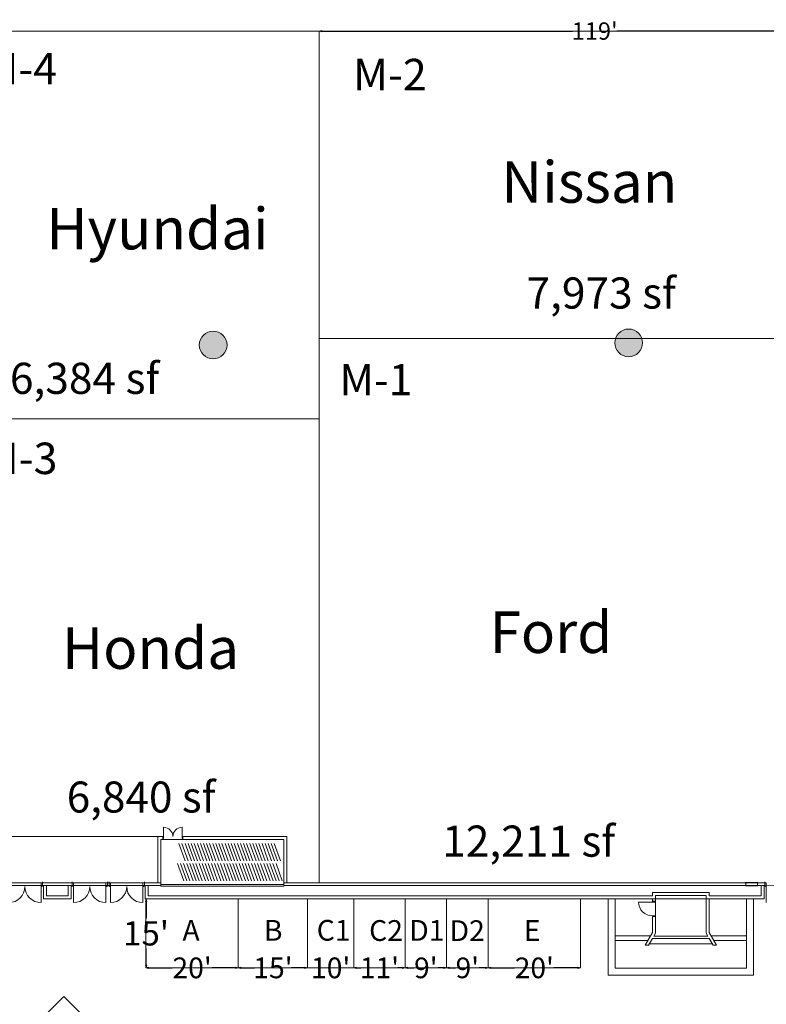
# Model space of a CAD drawing. Units: feet. Extents: x -659 to 498, y -425 to 456.
# Drawn here: x -305 to -143, y -249 to -36 of the extents above; entities that cross this region are included whole.
import ezdxf

# ---------------------------------------------------------------- set-up
doc = ezdxf.new("R2010")
doc.units = ezdxf.units.FT
doc.header["$LTSCALE"] = 40
doc.header["$MEASUREMENT"] = 0
doc.header["$PDMODE"] = 1
doc.header["$PDSIZE"] = -2
doc.layers.get('0').update_dxf_attribs({"lineweight": 5})
for name, color, linetype, lineweight in [('A-DOOR-1', 7, 'Continuous', 5), ('A-DOOR-2', 7, 'Continuous', 5), ('A-EQPM-2', 7, 'Continuous', 5), ('A-PERI-6', 7, 'Continuous', 5), ('A-PRTN-3', 7, 'Continuous', 5), ('A-SLAB-2', 7, 'Continuous', 5), ('A-WALL-3', 7, 'Continuous', 5), ('A-WALL-4', 7, 'Continuous', 5), ('Dimension', 7, 'Continuous', 5), ('Space Block SF', 7, 'Continuous', 5), ('Space SF', 7, 'Continuous', 5)]:
    doc.layers.add(name, color=color, linetype=linetype, lineweight=lineweight)
doc.layers.get('0').freeze()
doc.styles.add('Times', font='Times.ttc')
doc.styles.add('Times New Roman', font='Times New Roman.ttf')
doc.dimstyles.new('Plan Dim', dxfattribs={"dimtxt": 4.496528, "dimasz": 0.556641, "dimexe": 0, "dimexo": 0, "dimgap": 0, "dimtad": 0, "dimtih": 1, "dimtoh": 1, "dimdec": 0, "dimzin": 4, "dimdsep": 46, "dimtxsty": 'Times New Roman', "dimblk": 'VW_FILLEDARROW', "dimblk1": 'VW_FILLEDARROW', "dimblk2": 'VW_FILLEDARROW', "dimcen": 0, "dimse1": 1, "dimse2": 1, "dimadec": 0, "dimazin": 0, "dimtfac": 1, "dimtdec": 0, "dimtix": 1, "dimtofl": 0, "dimtmove": 0, "dimatfit": 0, "dimldrblk": 'VW_FILLEDARROW', "dimfxl": 1, "dimfrac": 2, "dimtolj": 1, "dimtzin": 4, "dimarcsym": 0})

# ---------------------------------------------------------------- blocks, each defined once
blk = doc.blocks.new('FHC1')
at = {"layer": 'A-EQPM-2', "color": 0, "linetype": 'Continuous', "lineweight": 15, "transparency": 33554687}
for p, q in [((-1.3187, 0.3308), (-1.3187, -0.3359)), ((-1.3187, 0.3308), (1.1813, 0.3308)), ((1.1813, 0.3308), (1.1813, -0.3359)), ((-1.4229, -0.3359), (1.2855, -0.3359))]:
    blk.add_line(p, q, dxfattribs=at)
blk = doc.blocks.new('VW_FILLEDARROW')
at = {"linetype": 'Continuous', "lineweight": 0, "transparency": 16777216}
blk.add_hatch(color=0, dxfattribs=at).paths.add_polyline_path([(-1, 0.27), (0, 0), (-1, -0.27)])
at = {"color": 0, "linetype": 'Continuous', "lineweight": 5, "transparency": 16777216, "flags": 128}
blk.add_lwpolyline([(-1, 0.27), (0, 0), (-1, -0.27)], close=True, dxfattribs=at)
blk = doc.blocks.new('*D395')
at = {"layer": 'Defpoints', "color": 0, "transparency": 33554687}
for p in [(-277.5, -241.48), (-277.5, -241.48), (-257.5, -241.48)]:
    blk.add_point(p, dxfattribs=at)
at = {"layer": 'Dimension', "color": 0, "linetype": 'Continuous', "lineweight": -2, "transparency": 33554687}
for p, q in [((-276.94, -241.48), (-271.83, -241.48)), ((-258.06, -241.48), (-263.17, -241.48))]:
    blk.add_line(p, q, dxfattribs=at)
at = {"layer": 'Dimension', "color": 0, "lineweight": -2, "xscale": 0.556640625, "yscale": 0.556640625, "zscale": 0.556640625, "rotation": 180}
blk.add_blockref('VW_FILLEDARROW', (-277.5, -241.48), dxfattribs=at)
at = {"layer": 'Dimension', "color": 0, "lineweight": -2, "xscale": 0.556640625, "yscale": 0.556640625, "zscale": 0.556640625}
blk.add_blockref('VW_FILLEDARROW', (-257.5, -241.48), dxfattribs=at)
at = {"layer": 'Dimension', "color": 0, "lineweight": 5, "transparency": 33554687, "insert": (-267.5, -241.48), "char_height": 4.497, "attachment_point": 5, "style": 'Times New Roman'}
blk.add_mtext("\\A1;20'", dxfattribs=at)
blk = doc.blocks.new('*D396')
at = {"layer": 'Defpoints', "color": 0, "transparency": 33554687}
for p in [(-257.5, -241.48), (-257.5, -241.48), (-242.5, -241.48)]:
    blk.add_point(p, dxfattribs=at)
at = {"layer": 'Dimension', "color": 0, "linetype": 'Continuous', "lineweight": -2, "transparency": 33554687}
for p, q in [((-256.94, -241.48), (-254.01, -241.48)), ((-243.06, -241.48), (-245.99, -241.48))]:
    blk.add_line(p, q, dxfattribs=at)
at = {"layer": 'Dimension', "color": 0, "lineweight": -2, "xscale": 0.556640625, "yscale": 0.556640625, "zscale": 0.556640625, "rotation": 180}
blk.add_blockref('VW_FILLEDARROW', (-257.5, -241.48), dxfattribs=at)
at = {"layer": 'Dimension', "color": 0, "lineweight": -2, "xscale": 0.556640625, "yscale": 0.556640625, "zscale": 0.556640625}
blk.add_blockref('VW_FILLEDARROW', (-242.5, -241.48), dxfattribs=at)
at = {"layer": 'Dimension', "color": 0, "lineweight": 5, "transparency": 33554687, "insert": (-250, -241.48), "char_height": 4.497, "attachment_point": 5, "style": 'Times New Roman'}
blk.add_mtext("\\A1;15'", dxfattribs=at)
blk = doc.blocks.new('*D397')
at = {"layer": 'Defpoints', "color": 0, "transparency": 33554687}
for p in [(-242.5, -241.48), (-242.5, -241.48), (-232.5, -241.48)]:
    blk.add_point(p, dxfattribs=at)
at = {"layer": 'Dimension', "color": 0, "linetype": 'Continuous', "lineweight": -2, "transparency": 33554687}
for p, q in [((-243.06, -241.48), (-243.61, -241.48)), ((-231.94, -241.48), (-231.39, -241.48))]:
    blk.add_line(p, q, dxfattribs=at)
at = {"layer": 'Dimension', "color": 0, "lineweight": -2, "xscale": 0.556640625, "yscale": 0.556640625, "zscale": 0.556640625}
blk.add_blockref('VW_FILLEDARROW', (-242.5, -241.48), dxfattribs=at)
at = {"layer": 'Dimension', "color": 0, "lineweight": -2, "xscale": 0.556640625, "yscale": 0.556640625, "zscale": 0.556640625, "rotation": 180}
blk.add_blockref('VW_FILLEDARROW', (-232.5, -241.48), dxfattribs=at)
at = {"layer": 'Dimension', "color": 0, "lineweight": 5, "transparency": 33554687, "insert": (-237.5, -241.48), "char_height": 4.497, "attachment_point": 5, "style": 'Times New Roman'}
blk.add_mtext("\\A1;10'", dxfattribs=at)
blk = doc.blocks.new('*D398')
at = {"layer": 'Defpoints', "color": 0, "transparency": 33554687}
for p in [(-232.5, -241.48), (-232.5, -241.48), (-221.39, -241.48)]:
    blk.add_point(p, dxfattribs=at)
at = {"layer": 'Dimension', "color": 0, "linetype": 'Continuous', "lineweight": -2, "transparency": 33554687}
for p, q in [((-231.94, -241.48), (-230.96, -241.48)), ((-221.94, -241.48), (-222.93, -241.48))]:
    blk.add_line(p, q, dxfattribs=at)
at = {"layer": 'Dimension', "color": 0, "lineweight": -2, "xscale": 0.556640625, "yscale": 0.556640625, "zscale": 0.556640625, "rotation": 180}
blk.add_blockref('VW_FILLEDARROW', (-232.5, -241.48), dxfattribs=at)
at = {"layer": 'Dimension', "color": 0, "lineweight": -2, "xscale": 0.556640625, "yscale": 0.556640625, "zscale": 0.556640625}
blk.add_blockref('VW_FILLEDARROW', (-221.39, -241.48), dxfattribs=at)
at = {"layer": 'Dimension', "color": 0, "lineweight": 5, "transparency": 33554687, "insert": (-226.94, -241.48), "char_height": 4.497, "attachment_point": 5, "style": 'Times New Roman'}
blk.add_mtext("\\A1;11'", dxfattribs=at)
blk = doc.blocks.new('*D409')
at = {"layer": 'Defpoints', "color": 0, "transparency": 33554687}
for p in [(-277.47, -226.53), (-277.47, -226.53), (-277.47, -241.48)]:
    blk.add_point(p, dxfattribs=at)
at = {"layer": 'Dimension', "color": 0, "linetype": 'Continuous', "lineweight": -2, "transparency": 33554687}
for p, q in [((-277.47, -227.09), (-277.47, -230.71)), ((-277.47, -240.92), (-277.47, -237.3))]:
    blk.add_line(p, q, dxfattribs=at)
at = {"layer": 'Dimension', "color": 0, "lineweight": -2, "xscale": 0.556640625, "yscale": 0.556640625, "zscale": 0.556640625}
for p, rotation in [((-277.47, -226.53), 90), ((-277.47, -241.48), 270)]:
    blk.add_blockref('VW_FILLEDARROW', p, dxfattribs=dict(at, rotation=rotation))
at = {"layer": 'Dimension', "color": 0, "lineweight": 5, "transparency": 33554687, "insert": (-277.47, -234), "char_height": 5.246, "attachment_point": 5, "style": 'Times New Roman'}
blk.add_mtext("\\A1;15'", dxfattribs=at)
blk = doc.blocks.new('*D424')
at = {"layer": 'Defpoints', "color": 0, "transparency": 33554687}
for p in [(-221.39, -241.48), (-221.39, -241.48), (-212.4, -241.48)]:
    blk.add_point(p, dxfattribs=at)
at = {"layer": 'Dimension', "color": 0, "linetype": 'Continuous', "lineweight": -2, "transparency": 33554687}
for p, q in [((-220.83, -241.48), (-219.47, -241.48)), ((-212.96, -241.48), (-214.31, -241.48))]:
    blk.add_line(p, q, dxfattribs=at)
at = {"layer": 'Dimension', "color": 0, "lineweight": -2, "xscale": 0.556640625, "yscale": 0.556640625, "zscale": 0.556640625, "rotation": 180}
blk.add_blockref('VW_FILLEDARROW', (-221.39, -241.48), dxfattribs=at)
at = {"layer": 'Dimension', "color": 0, "lineweight": -2, "xscale": 0.556640625, "yscale": 0.556640625, "zscale": 0.556640625}
blk.add_blockref('VW_FILLEDARROW', (-212.4, -241.48), dxfattribs=at)
at = {"layer": 'Dimension', "color": 0, "lineweight": 5, "transparency": 33554687, "insert": (-216.89, -241.48), "char_height": 4.47, "attachment_point": 5, "style": 'Times'}
blk.add_mtext("\\A1;9'", dxfattribs=at)
blk = doc.blocks.new('*D425')
at = {"layer": 'Defpoints', "color": 0, "transparency": 33554687}
for p in [(-212.4, -241.48), (-212.4, -241.48), (-203.4, -241.48)]:
    blk.add_point(p, dxfattribs=at)
at = {"layer": 'Dimension', "color": 0, "linetype": 'Continuous', "lineweight": -2, "transparency": 33554687}
for p, q in [((-211.84, -241.48), (-210.48, -241.48)), ((-203.96, -241.48), (-205.32, -241.48))]:
    blk.add_line(p, q, dxfattribs=at)
at = {"layer": 'Dimension', "color": 0, "lineweight": -2, "xscale": 0.556640625, "yscale": 0.556640625, "zscale": 0.556640625, "rotation": 180}
blk.add_blockref('VW_FILLEDARROW', (-212.4, -241.48), dxfattribs=at)
at = {"layer": 'Dimension', "color": 0, "lineweight": -2, "xscale": 0.556640625, "yscale": 0.556640625, "zscale": 0.556640625}
blk.add_blockref('VW_FILLEDARROW', (-203.4, -241.48), dxfattribs=at)
at = {"layer": 'Dimension', "color": 0, "lineweight": 5, "transparency": 33554687, "insert": (-207.9, -241.48), "char_height": 4.47, "attachment_point": 5, "style": 'Times'}
blk.add_mtext("\\A1;9'", dxfattribs=at)
blk = doc.blocks.new('*D426')
at = {"layer": 'Defpoints', "color": 0, "transparency": 33554687}
for p in [(-203.4, -241.48), (-203.4, -241.48), (-183.4, -241.48)]:
    blk.add_point(p, dxfattribs=at)
at = {"layer": 'Dimension', "color": 0, "linetype": 'Continuous', "lineweight": -2, "transparency": 33554687}
for p, q in [((-202.84, -241.48), (-197.66, -241.48)), ((-183.96, -241.48), (-189.14, -241.48))]:
    blk.add_line(p, q, dxfattribs=at)
at = {"layer": 'Dimension', "color": 0, "lineweight": -2, "xscale": 0.556640625, "yscale": 0.556640625, "zscale": 0.556640625, "rotation": 180}
blk.add_blockref('VW_FILLEDARROW', (-203.4, -241.48), dxfattribs=at)
at = {"layer": 'Dimension', "color": 0, "lineweight": -2, "xscale": 0.556640625, "yscale": 0.556640625, "zscale": 0.556640625}
blk.add_blockref('VW_FILLEDARROW', (-183.4, -241.48), dxfattribs=at)
at = {"layer": 'Dimension', "color": 0, "lineweight": 5, "transparency": 33554687, "insert": (-193.4, -241.48), "char_height": 4.47, "attachment_point": 5, "style": 'Times'}
blk.add_mtext("\\A1;20'", dxfattribs=at)
blk = doc.blocks.new('*D451')
at = {"layer": 'Defpoints', "color": 0, "transparency": 33554687}
for p in [(-240, -38.53), (-240, -38.53), (-120.66, -38.53)]:
    blk.add_point(p, dxfattribs=at)
at = {"layer": 'Dimension', "color": 0, "linetype": 'Continuous', "lineweight": -2, "transparency": 33554687}
for p, q in [((-239.44, -38.53), (-185.16, -38.53)), ((-121.22, -38.53), (-175.5, -38.53))]:
    blk.add_line(p, q, dxfattribs=at)
at = {"layer": 'Dimension', "color": 0, "lineweight": -2, "xscale": 0.556640625, "yscale": 0.556640625, "zscale": 0.556640625, "rotation": 180}
blk.add_blockref('VW_FILLEDARROW', (-240, -38.53), dxfattribs=at)
at = {"layer": 'Dimension', "color": 0, "lineweight": -2, "xscale": 0.556640625, "yscale": 0.556640625, "zscale": 0.556640625}
blk.add_blockref('VW_FILLEDARROW', (-120.66, -38.53), dxfattribs=at)
at = {"layer": 'Dimension', "color": 0, "lineweight": 5, "transparency": 33554687, "insert": (-180.33, -38.53), "char_height": 3.747, "attachment_point": 5, "style": 'Times New Roman'}
blk.add_mtext("\\A1;119'", dxfattribs=at)

msp = doc.modelspace()

# ---------------------------------------------------------------- hatches: boundary and pattern name
at = {"layer": 'Space Block SF', "linetype": 'Continuous', "lineweight": 0, "transparency": 33554687}
h = msp.add_hatch(color=7, dxfattribs=at)
edge = h.paths.add_edge_path()
edge.add_arc((-262.94, -106.55), 3, 0, 360)
h = msp.add_hatch(color=7, dxfattribs=at)
edge = h.paths.add_edge_path()
edge.add_arc((-172.97, -106.08), 3, 0, 360)

# ---------------------------------------------------------------- linework, layer by layer
at = {"layer": 'A-DOOR-1', "linetype": 'Continuous', "lineweight": 15, "transparency": 33554687, "flags": 128}
for points in [[(-273.78, -213.03), (-273.66, -213.03), (-273.66, -213.47), (-273.78, -213.47)], [(-269.55, -213.03), (-269.66, -213.03), (-269.66, -213.47), (-269.55, -213.47)], [(-300.01, -223.85), (-300.21, -223.85), (-300.21, -223.07), (-300.01, -223.07)], [(-293.36, -223.85), (-293.16, -223.85), (-293.16, -223.07), (-293.36, -223.07)], [(-285.97, -223.85), (-286.16, -223.85), (-286.16, -223.07), (-285.97, -223.07)], [(-285.36, -223.85), (-285.16, -223.85), (-285.16, -223.07), (-285.36, -223.07)], [(-277.97, -223.85), (-278.16, -223.85), (-278.16, -223.07), (-277.97, -223.07)], [(-143.36, -223.85), (-143.16, -223.85), (-143.16, -223.07), (-143.36, -223.07)], [(-167.82, -227.04), (-167.82, -227.21), (-167.19, -227.21), (-167.19, -227.04)], [(-167.82, -230.37), (-167.82, -230.21), (-167.19, -230.21), (-167.19, -230.37)]]:
    msp.add_lwpolyline(points, dxfattribs=at)
at = {"layer": 'A-DOOR-2', "linetype": 'Continuous', "lineweight": 15, "transparency": 33554687}
for p, q in [((-273.66, -213.03), (-273.66, -211.03)), ((-269.66, -213.03), (-269.66, -211.03)), ((-300.21, -223.85), (-300.21, -227.35)), ((-293.16, -223.85), (-293.16, -227.35)), ((-286.16, -223.85), (-286.16, -227.35)), ((-285.16, -223.85), (-285.16, -227.35)), ((-278.16, -223.85), (-278.16, -227.35)), ((-143.16, -223.85), (-143.16, -227.35)), ((-170.82, -227.21), (-167.82, -227.21))]:
    msp.add_line(p, q, dxfattribs=at)
for centre, radius, start, end in [((-273.66, -213.03), 2, 0, 89.9971), ((-269.66, -213.03), 2, 90, 180), ((-307.21, -223.85), 3.5, 270, 0), ((-300.21, -223.85), 3.5, 180, 270), ((-293.16, -223.85), 3.5, 270, 0), ((-286.16, -223.85), 3.5, 180, 270), ((-285.16, -223.85), 3.5, 270, 0), ((-278.16, -223.85), 3.5, 180, 270), ((-167.82, -227.21), 3, 180, 270)]:
    msp.add_arc(centre, radius, start, end, dxfattribs=at)
at = {"layer": 'A-DOOR-2', "linetype": 'Continuous', "lineweight": 5, "transparency": 33554687}
msp.add_point((-167.82, -227.21), dxfattribs=at)
at = {"layer": 'A-PERI-6', "linetype": 'Continuous', "lineweight": 15, "transparency": 33554687, "flags": 128}
for points in [[(-247.63, -213.66), (-247.63, -223.46), (-274.28, -223.45), (-274.28, -213.66)], [(-155.8, -234.62), (-167.54, -234.62), (-167.16, -233.96), (-167.16, -225.78), (-156.18, -225.78), (-156.18, -233.96)]]:
    msp.add_lwpolyline(points, close=True, dxfattribs=at)
msp.add_lwpolyline([(-323.69, -228.7), (-323.69, -223.67), (-299.66, -223.67), (-299.66, -226.53), (-293.67, -226.53), (-293.67, -223.67), (-277.66, -223.67), (-277.66, -226.53), (-143.66, -226.53), (-143.66, -223.67), (-119.83, -223.85), (-119.66, -226.53), (-113.66, -226.53), (-113.66, -223.67), (-97.67, -223.67), (-97.67, -226.53), (11, -226.53), (11, -223.7), (60.19, -223.88), (60.36, -226.53), (70.13, -226.53), (70.13, -246.78)], dxfattribs=at)
at = {"layer": 'A-PRTN-3', "linetype": 'Continuous', "lineweight": 15, "transparency": 33554687}
for p, q in [((-269, -218.3), (-270.36, -214.54)), ((-268.33, -218.3), (-269.7, -214.54)), ((-267.66, -218.3), (-269.03, -214.54)), ((-267, -218.3), (-268.36, -214.54)), ((-266.33, -218.3), (-267.7, -214.54)), ((-265.66, -218.3), (-267.03, -214.54)), ((-265, -218.3), (-266.36, -214.54)), ((-264.33, -218.3), (-265.7, -214.54)), ((-263.66, -218.3), (-265.03, -214.54)), ((-263, -218.3), (-264.36, -214.54)), ((-262.33, -218.3), (-263.7, -214.54)), ((-261.66, -218.3), (-263.03, -214.54)), ((-261, -218.3), (-262.36, -214.54)), ((-261, -218.3), (-262.36, -214.54)), ((-260.33, -218.3), (-261.7, -214.54)), ((-259.66, -218.3), (-261.03, -214.54)), ((-259, -218.3), (-260.36, -214.54)), ((-258.33, -218.3), (-259.7, -214.54)), ((-257.66, -218.3), (-259.03, -214.54)), ((-257, -218.3), (-258.36, -214.54)), ((-256.33, -218.3), (-257.7, -214.54)), ((-255.66, -218.3), (-257.03, -214.54)), ((-255, -218.3), (-256.36, -214.54)), ((-254.33, -218.3), (-255.7, -214.54)), ((-253.66, -218.3), (-255.03, -214.54)), ((-253, -218.3), (-254.36, -214.54)), ((-252.33, -218.3), (-253.7, -214.54)), ((-251.66, -218.3), (-253.03, -214.54)), ((-251, -218.3), (-252.36, -214.54)), ((-250.33, -218.3), (-251.7, -214.54)), ((-249.66, -218.3), (-251.03, -214.54)), ((-249, -218.3), (-250.36, -214.54)), ((-248.33, -218.3), (-249.7, -214.54)), ((-269.3, -222.63), (-270.66, -218.88)), ((-268.63, -222.63), (-270, -218.88)), ((-267.97, -222.63), (-269.33, -218.88)), ((-267.3, -222.63), (-268.66, -218.88)), ((-266.63, -222.63), (-268, -218.88)), ((-265.97, -222.63), (-267.33, -218.88)), ((-265.3, -222.63), (-266.66, -218.88)), ((-264.63, -222.63), (-266, -218.88)), ((-263.97, -222.63), (-265.33, -218.88)), ((-263.3, -222.63), (-264.66, -218.88)), ((-262.63, -222.63), (-264, -218.88)), ((-261.97, -222.63), (-263.33, -218.88)), ((-261.3, -222.63), (-262.66, -218.88)), ((-260.63, -222.63), (-262, -218.88)), ((-260.63, -222.63), (-262, -218.88)), ((-259.97, -222.63), (-261.33, -218.88)), ((-259.3, -222.63), (-260.66, -218.88)), ((-258.63, -222.63), (-260, -218.88)), ((-257.97, -222.63), (-259.33, -218.88)), ((-257.3, -222.63), (-258.66, -218.88)), ((-256.63, -222.63), (-258, -218.88)), ((-255.97, -222.63), (-257.33, -218.88)), ((-255.3, -222.63), (-256.66, -218.88)), ((-254.63, -222.63), (-256, -218.88)), ((-253.97, -222.63), (-255.33, -218.88)), ((-253.3, -222.63), (-254.66, -218.88)), ((-252.63, -222.63), (-254, -218.88)), ((-251.97, -222.63), (-253.33, -218.88)), ((-251.3, -222.63), (-252.66, -218.88)), ((-250.63, -222.63), (-252, -218.88)), ((-249.97, -222.63), (-251.33, -218.88)), ((-249.3, -222.63), (-250.66, -218.88)), ((-248.63, -222.63), (-250, -218.88)), ((-247.97, -222.63), (-249.33, -218.88))]:
    msp.add_line(p, q, dxfattribs=at)
at = {"layer": 'A-SLAB-2', "linetype": 'Continuous', "lineweight": 15, "transparency": 33554687}
for p, q in [((-300.2, -223.03), (-323.23, -223.03)), ((-278.13, -223.03), (-293.16, -223.03)), ((-177.41, -226.53), (-177.41, -243.03)), ((-175.91, -226.53), (-175.91, -241.53)), ((-147.42, -226.53), (-147.42, -241.53)), ((-145.92, -226.53), (-145.92, -243.03)), ((-175.91, -234.53), (-168.26, -234.53)), ((-155.08, -234.53), (-147.42, -234.53)), ((-175.91, -235.53), (-168.83, -235.53)), ((-168.51, -236.3), (-154.83, -236.3)), ((-154.51, -235.53), (-147.42, -235.53)), ((-177.41, -243.03), (-145.92, -243.03)), ((-175.91, -241.53), (-147.42, -241.53))]:
    msp.add_line(p, q, dxfattribs=at)
at = {"layer": 'A-SLAB-2', "linetype": 'Continuous', "lineweight": 15, "transparency": 33554687, "flags": 128}
msp.add_lwpolyline([(-295.25, -247.69), (-299.5, -251.93), (-295.25, -256.17), (-291.01, -251.93), (-295.25, -247.69)], dxfattribs=at)
at = {"layer": 'A-WALL-3', "linetype": 'Continuous', "lineweight": 15, "transparency": 33554687}
for p, q in [((-273.83, -213.03), (-274.91, -213.03)), ((-273.83, -213.66), (-273.83, -213.03)), ((-247, -213.03), (-269.5, -213.03)), ((-269.5, -213.66), (-269.5, -213.03)), ((-247, -223.03), (-247, -213.03)), ((-273.83, -213.66), (-274.28, -213.66)), ((-247.63, -213.66), (-269.5, -213.66)), ((-247.63, -223.46), (-247.63, -213.66)), ((-299.87, -223.85), (-299.87, -222.85)), ((-293.49, -223.03), (-299.87, -223.03)), ((-299.87, -223.67), (-293.49, -223.67)), ((-293.49, -223.85), (-293.49, -222.85)), ((-285.83, -223.85), (-285.83, -222.85)), ((-285.49, -223.03), (-285.83, -223.03)), ((-285.49, -223.67), (-285.83, -223.67)), ((-285.49, -223.85), (-285.49, -222.85)), ((-277.83, -223.85), (-277.83, -222.85)), ((-274.25, -223.03), (-277.83, -223.03)), ((-277.83, -223.67), (-274.28, -223.67)), ((-274.28, -223.45), (-247.66, -223.45)), ((-274.28, -223.8), (-247.66, -223.8)), ((-247.66, -223.45), (-247.66, -223.8)), ((-247.64, -223.67), (-143.5, -223.67)), ((-143.5, -223.03), (-247.63, -223.03)), ((-143.5, -223.85), (-143.5, -222.85)), ((-167.82, -225.9), (-277.03, -225.9)), ((-155.52, -225.15), (-167.82, -225.15)), ((-167.82, -225.15), (-167.82, -225.9)), ((-165.04, -225.78), (-167.16, -225.78)), ((-167.16, -227.04), (-167.16, -225.78)), ((-156.18, -225.78), (-165, -225.78)), ((-156.18, -225.78), (-156.18, -233.96)), ((-155.52, -225.15), (-155.52, -225.9)), ((-144.29, -225.9), (-155.52, -225.9)), ((-167.82, -226.53), (-277.66, -226.53)), ((-167.82, -227.04), (-167.82, -226.53)), ((-167.16, -227.04), (-167.82, -227.04)), ((-143.66, -226.53), (-155.52, -226.53)), ((-155.52, -226.53), (-155.52, -233.78)), ((-167.16, -230.37), (-167.82, -230.37)), ((-167.82, -233.78), (-167.82, -230.37)), ((-167.16, -233.96), (-167.16, -230.37)), ((-167.82, -233.78), (-169.41, -236.53)), ((-167.16, -233.96), (-167.54, -234.62)), ((-155.8, -234.62), (-167.54, -234.62)), ((-156.18, -233.96), (-155.8, -234.62)), ((-155.52, -233.78), (-153.93, -236.53)), ((-169.41, -236.53), (-168.65, -236.53)), ((-167.83, -235.12), (-168.64, -236.53)), ((-155.51, -235.12), (-167.83, -235.12)), ((-155.51, -235.12), (-154.7, -236.53)), ((-153.93, -236.53), (-154.69, -236.53))]:
    msp.add_line(p, q, dxfattribs=at)
at = {"layer": 'A-WALL-4', "linetype": 'Continuous', "lineweight": 15, "transparency": 33554687}
for p, q in [((-274.91, -223.03), (-274.91, -213.03)), ((-274.28, -223.8), (-274.28, -213.66)), ((-299.66, -226.53), (-299.66, -223.67)), ((-299.66, -223.67), (-299.02, -223.67)), ((-299.02, -225.9), (-299.02, -223.67)), ((-294.31, -225.9), (-294.31, -223.67)), ((-294.31, -223.67), (-293.67, -223.67)), ((-293.67, -226.53), (-293.67, -223.67)), ((-277.66, -226.53), (-277.66, -223.67)), ((-277.66, -223.67), (-277.03, -223.67)), ((-277.03, -225.9), (-277.03, -223.67)), ((-144.29, -225.9), (-144.29, -223.67)), ((-144.29, -223.67), (-143.66, -223.67)), ((-143.66, -226.53), (-143.66, -223.67)), ((-294.31, -225.9), (-299.02, -225.9)), ((-293.67, -226.53), (-299.66, -226.53))]:
    msp.add_line(p, q, dxfattribs=at)
at = {"layer": 'Space Block SF', "linetype": 'Continuous', "lineweight": 5, "transparency": 33554687}
for p, q in [((-240, -38.53), (-316, -38.53)), ((-240, -105.11), (-240, -38.53)), ((-240, -38.53), (-120.66, -38.53)), ((-135, -105.11), (-240, -105.11)), ((-240, -105.11), (-240, -223.03)), ((-316, -122.53), (-240, -122.53)), ((-316, -213.03), (-274.91, -213.03)), ((-257.5, -241.48), (-257.5, -226.53)), ((-242.5, -241.48), (-242.5, -226.53)), ((-232.5, -241.48), (-232.5, -226.53)), ((-221.39, -241.48), (-221.39, -226.53)), ((-212.4, -241.48), (-212.4, -226.53)), ((-203.4, -241.48), (-203.4, -226.53)), ((-183.4, -241.48), (-183.4, -226.53)), ((-277.5, -241.48), (-257.5, -241.48)), ((-257.5, -241.48), (-242.5, -241.48)), ((-242.5, -241.48), (-232.5, -241.48)), ((-232.5, -241.48), (-221.39, -241.48)), ((-221.39, -241.48), (-212.4, -241.48)), ((-212.4, -241.48), (-203.4, -241.48)), ((-203.4, -241.48), (-183.4, -241.48))]:
    msp.add_line(p, q, dxfattribs=at)
at = {"layer": 'Space Block SF', "linetype": 'Continuous', "lineweight": 18, "transparency": 33554687}
msp.add_line((-277.5, -241.48), (-277.5, -227.29), dxfattribs=at)
at = {"layer": 'Space Block SF', "linetype": 'Continuous', "lineweight": 5, "transparency": 33554687}
for centre in [(-262.94, -106.55), (-172.97, -106.08)]:
    msp.add_circle(centre, 3, dxfattribs=at)

# ---------------------------------------------------------------- block references
at = {"layer": 'A-EQPM-2', "transparency": 33554687, "rotation": 180}
msp.add_blockref('FHC1', (-146.42, -223.34), dxfattribs=at)

# ---------------------------------------------------------------- texts
at = {"layer": 'Space Block SF', "transparency": 33554687, "line_spacing_factor": 1.018189, "style": 'Times New Roman'}
for s, insert, char_height, attachment_point in [('M-4', (-312.67, -43.28), 6.813, 1), ('M-2', (-224.67, -44.55), 6.813, 2), ('M-1', (-227.71, -110.69), 6.745, 2), ('M-3', (-304.63, -127.69), 6.813, 2)]:
    msp.add_mtext(s, dxfattribs=dict(at, insert=insert, char_height=char_height, attachment_point=attachment_point))
at = {"layer": 'Space Block SF', "transparency": 33554687, "attachment_point": 2, "line_spacing_factor": 1.018189, "style": 'Times New Roman'}
for s, insert, char_height, width in [('Nissan', (-181.5, -66.74), 8.993, 109.4262), ('Hyundai', (-275, -76.83), 8.993, 60.0146), ('7,973 sf', (-178.92, -91.91), 6.745, 109.0816), ('6,384 sf', (-290.78, -110.39), 6.745, 46.7989), ('Ford', (-189.8, -164.27), 8.993, 92.2295), ('Honda', (-276.51, -167.71), 8.993, 62.5028)]:
    msp.add_mtext(s, dxfattribs=dict(at, insert=insert, char_height=char_height, width=width))
at = {"layer": 'Space SF', "transparency": 33554687, "insert": (-278.55, -201.11), "char_height": 6.716, "width": 70.437, "attachment_point": 2, "line_spacing_factor": 1.018189, "style": 'Times New Roman'}
msp.add_mtext('6,840 sf', dxfattribs=at)

# ---------------------------------------------------------------- dimensions: what is measured, and where the dimension line sits
at = {"layer": 'Dimension', "linetype": 'Continuous', "lineweight": 5, "transparency": 33554687}
for base, p1, p2, override, picture, middle in [((-240, -38.53), (-120.66, -38.53), (-240, -38.53), {"dimtxt": 3.747106, "dimgap": 0.625, "dimpost": "<>'", "dimtxsty": 'Times New Roman'}, '*D451', (-180.33, -38.53)), ((-277.5, -241.48), (-257.5, -241.48), (-277.5, -241.48), {"dimtxt": 4.496528, "dimgap": 0.625, "dimpost": "<>'", "dimtxsty": 'Times New Roman'}, '*D395', (-267.5, -241.48)), ((-257.5, -241.48), (-242.5, -241.48), (-257.5, -241.48), {"dimtxt": 4.496528, "dimgap": 0.625, "dimpost": "<>'", "dimtxsty": 'Times New Roman'}, '*D396', (-250, -241.48)), ((-242.5, -241.48), (-232.5, -241.48), (-242.5, -241.48), {"dimtxt": 4.496528, "dimgap": 0.625, "dimpost": "<>'", "dimtxsty": 'Times New Roman'}, '*D397', (-237.5, -241.48)), ((-232.5, -241.48), (-221.39, -241.48), (-232.5, -241.48), {"dimtxt": 4.496528, "dimgap": 0.625, "dimpost": "<>'", "dimtxsty": 'Times New Roman'}, '*D398', (-226.94, -241.48)), ((-221.39, -241.48), (-212.4, -241.48), (-221.39, -241.48), {"dimtxt": 4.470486, "dimgap": 0.625, "dimpost": "<>'", "dimtxsty": 'Times'}, '*D424', (-216.89, -241.48)), ((-212.4, -241.48), (-203.4, -241.48), (-212.4, -241.48), {"dimtxt": 4.470486, "dimgap": 0.625, "dimpost": "<>'", "dimtxsty": 'Times'}, '*D425', (-207.9, -241.48)), ((-203.4, -241.48), (-183.4, -241.48), (-203.4, -241.48), {"dimtxt": 4.470486, "dimgap": 0.625, "dimpost": "<>'", "dimtxsty": 'Times'}, '*D426', (-193.4, -241.48))]:
    dim = msp.add_linear_dim(base=base, p1=p1, p2=p2, dimstyle='Plan Dim', override=override, dxfattribs=at)
    dim.commit()
    dim.dimension.update_dxf_attribs({"geometry": picture, "text_midpoint": middle})
dim = msp.add_linear_dim(base=(-277.47, -226.53), p1=(-277.47, -241.48), p2=(-277.47, -226.53), angle=270, dimstyle='Plan Dim', override={"dimtxt": 5.245951, "dimgap": 0.625, "dimpost": "<>'", "dimtxsty": 'Times New Roman'}, dxfattribs=at)
dim.commit()
dim.dimension.update_dxf_attribs({"geometry": '*D409', "text_midpoint": (-277.47, -234)})

# ---------------------------------------------------------------- wipeouts: each hides what was drawn before it
at = {"color": 7, "linetype": 'Continuous', "lineweight": 5, "transparency": 33554687}
msp.add_wipeout([(-234.52, -219.9), (-154.72, -219.9), (-154.72, -208.5), (-234.52, -208.5)], dxfattribs=at).dxf.layer = 'Space Block SF'

# ---------------------------------------------------------------- next in the draw order: texts
at = {"layer": 'Space Block SF', "transparency": 33554687, "insert": (-194.62, -210.65), "char_height": 6.745, "width": 79.798, "attachment_point": 2, "line_spacing_factor": 1.018189, "style": 'Times New Roman'}
msp.add_mtext('12,211 sf', dxfattribs=at)

# ---------------------------------------------------------------- next in the draw order: wipeouts: each hides what was drawn before it
at = {"color": 7, "linetype": 'Continuous', "lineweight": 5, "transparency": 33554687}
for points in [[(-269.59, -237.27), (-264.78, -237.27), (-264.78, -229.67), (-269.59, -229.67)], [(-251.96, -237.26), (-247.51, -237.26), (-247.51, -229.66), (-251.96, -229.66)], [(-240.75, -237.26), (-232.97, -237.26), (-232.97, -229.66), (-240.75, -229.66)], [(-220.74, -237.27), (-212.59, -237.27), (-212.59, -229.67), (-220.74, -229.67)], [(-195.65, -237.3), (-191.58, -237.3), (-191.58, -229.7), (-195.65, -229.7)]]:
    msp.add_wipeout(points, dxfattribs=at).dxf.layer = 'Space Block SF'

# ---------------------------------------------------------------- next in the draw order: texts
at = {"layer": 'Space Block SF', "transparency": 33554687, "line_spacing_factor": 1.018189, "style": 'Times New Roman'}
for s, insert, char_height, attachment_point in [('A', (-269.59, -231.11), 4.5, 1), ('B', (-251.96, -231.1), 4.5, 1), ('C1', (-236.86, -231.09), 4.497, 2), ('D1', (-216.67, -231.11), 4.497, 2), ('E', (-195.65, -231.13), 4.5, 1)]:
    msp.add_mtext(s, dxfattribs=dict(at, insert=insert, char_height=char_height, attachment_point=attachment_point))

# ---------------------------------------------------------------- next in the draw order: wipeouts: each hides what was drawn before it
at = {"color": 7, "linetype": 'Continuous', "lineweight": 5, "transparency": 33554687}
for points in [[(-229.4, -237.31), (-221.62, -237.31), (-221.62, -229.71), (-229.4, -229.71)], [(-212.01, -237.33), (-203.86, -237.33), (-203.86, -229.73), (-212.01, -229.73)]]:
    msp.add_wipeout(points, dxfattribs=at).dxf.layer = 'Space Block SF'

# ---------------------------------------------------------------- next in the draw order: texts
at = {"layer": 'Space Block SF', "transparency": 33554687, "char_height": 4.497, "attachment_point": 2, "line_spacing_factor": 1.018189, "style": 'Times New Roman'}
for s, insert in [('C2', (-225.51, -231.14)), ('D2', (-207.93, -231.17))]:
    msp.add_mtext(s, dxfattribs=dict(at, insert=insert))

doc.saveas('drawing.dxf')
